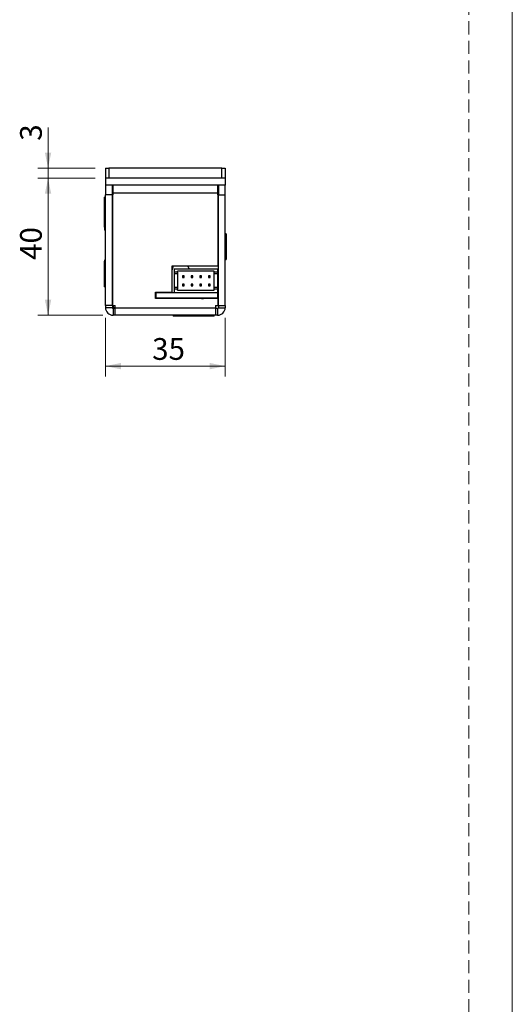
# Model space of a CAD drawing. Units: millimetres. Extents: x 0 to 210, y 0 to 297.
# Drawn here: x 162 to 210, y 132 to 228 of the extents above; entities that cross this region are included whole.
import ezdxf

# ---------------------------------------------------------------- set-up
doc = ezdxf.new("R2010")
doc.units = ezdxf.units.MM
doc.linetypes.add('HIDDEN', pattern=[1.905, 1.27, -0.635])
doc.layers.add('STÖDLINJER', color=7, linetype='HIDDEN', plot=False)
doc.styles.add('SLDTEXTSTYLE1', font='TXT', dxfattribs={"width": 0.605})
doc.dimstyles.new('SLDDIMSTYLE0', dxfattribs={"dimtxt": 2.054655, "dimasz": 1.5, "dimexe": 0, "dimexo": 0.0625, "dimgap": 0.513664, "dimtad": 1, "dimdec": 1, "dimlfac": 3, "dimrnd": 1e-09, "dimzin": 12, "dimdsep": 46, "dimtxsty": 'SLDTEXTSTYLE1', "dimsah": 1, "dimcen": 0.09, "dimadec": 0, "dimazin": 3, "dimtfac": 1, "dimtdec": 1, "dimtofl": 0, "dimtmove": 0, "dimatfit": 3, "dimfxl": 0, "dimfrac": 2, "dimtolj": 1, "dimtzin": 12, "dimarcsym": 0})
doc.dimstyles.new('SLDDIMSTYLE1', dxfattribs={"dimtxt": 2.054655, "dimasz": 1.5, "dimexe": 0, "dimexo": 0.0625, "dimgap": 0.513664, "dimtad": 1, "dimdec": 1, "dimlfac": 3, "dimrnd": 1e-09, "dimzin": 12, "dimdsep": 46, "dimtxsty": 'SLDTEXTSTYLE1', "dimsah": 1, "dimcen": 0.09, "dimadec": 0, "dimazin": 3, "dimtfac": 1, "dimtdec": 1, "dimtmove": 0, "dimatfit": 0, "dimfxl": 0, "dimfrac": 2, "dimtolj": 1, "dimtzin": 12, "dimarcsym": 0})

# ---------------------------------------------------------------- blocks, each defined once
blk = doc.blocks.new('_D_19')
at = {"color": 7, "linetype": 'Continuous', "lineweight": 18}
for p, q in [((164.746, 213.199), (164.746, 217.141)), ((169.345, 213.199), (163.746, 213.199)), ((164.746, 212.199), (164.746, 213.199)), ((169.345, 212.199), (163.746, 212.199)), ((164.746, 212.199), (164.746, 210.199))]:
    blk.add_line(p, q, dxfattribs=at)
for points in [[(164.746, 213.199), (165.056, 214.699), (164.436, 214.699)], [(164.746, 212.199), (164.436, 210.699), (165.056, 210.699)]]:
    blk.add_solid(points, dxfattribs=at)
at = {"color": 7, "linetype": 'Continuous', "lineweight": 18, "insert": (162.018, 215.856), "char_height": 2.117, "attachment_point": 1, "rotation": 90, "style": 'SLDTEXTSTYLE1'}
blk.add_mtext('3', dxfattribs=at)
blk = doc.blocks.new('_D_20')
at = {"color": 7, "linetype": 'Continuous', "lineweight": 18}
for p, q in [((169.345, 212.199), (163.746, 212.199)), ((164.746, 198.866), (164.746, 212.199)), ((170.078, 198.866), (163.746, 198.866))]:
    blk.add_line(p, q, dxfattribs=at)
for points in [[(164.746, 212.199), (164.436, 210.699), (165.056, 210.699)], [(164.746, 198.866), (165.056, 200.366), (164.436, 200.366)]]:
    blk.add_solid(points, dxfattribs=at)
at = {"color": 7, "linetype": 'Continuous', "lineweight": 18, "insert": (162.018, 204.247), "char_height": 2.1167, "attachment_point": 1, "rotation": 90, "style": 'SLDTEXTSTYLE1'}
blk.add_mtext('40', dxfattribs=at)
blk = doc.blocks.new('_D_21')
at = {"color": 7, "linetype": 'Continuous', "lineweight": 18}
for p, q in [((170.345, 198.599), (170.345, 192.909)), ((182.012, 198.599), (182.012, 192.909)), ((182.012, 193.909), (170.345, 193.909))]:
    blk.add_line(p, q, dxfattribs=at)
for points in [[(170.345, 193.909), (171.845, 193.599), (171.845, 194.219)], [(182.012, 193.909), (180.512, 194.219), (180.512, 193.599)]]:
    blk.add_solid(points, dxfattribs=at)
at = {"color": 7, "linetype": 'Continuous', "lineweight": 18, "insert": (174.892, 196.638), "char_height": 2.1167, "attachment_point": 1, "style": 'SLDTEXTSTYLE1'}
blk.add_mtext('35', dxfattribs=at)

msp = doc.modelspace()

# ---------------------------------------------------------------- linework, layer by layer
at = {"color": 7, "linetype": 'Continuous', "lineweight": 18}
msp.add_line((210, 297), (210, 0), dxfattribs=at)
at = {"color": 7, "linetype": 'Continuous', "lineweight": 25}
for p, q in [((170.345, 213.199), (170.345, 212.199)), ((170.345, 213.199), (170.678, 213.199)), ((170.678, 213.199), (170.678, 212.199)), ((181.678, 213.199), (170.678, 213.199)), ((181.678, 212.199), (181.678, 213.199)), ((181.678, 213.199), (182.012, 213.199)), ((182.012, 213.199), (182.012, 212.199)), ((170.678, 212.199), (170.345, 212.199)), ((170.345, 212.199), (170.345, 211.532)), ((181.678, 212.199), (170.678, 212.199)), ((182.012, 212.199), (181.678, 212.199)), ((182.012, 212.199), (182.012, 211.532)), ((170.345, 211.532), (170.345, 210.599)), ((182.012, 211.532), (170.345, 211.532)), ((171.012, 210.599), (171.012, 211.532)), ((171.078, 211.366), (171.012, 211.366)), ((171.078, 210.799), (171.078, 211.532)), ((181.278, 211.532), (181.278, 210.799)), ((181.345, 211.532), (181.345, 210.599)), ((182.012, 210.599), (182.012, 211.532)), ((170.345, 210.366), (170.248, 210.366)), ((170.248, 210.263), (170.248, 210.366)), ((170.248, 209.949), (170.248, 210.263)), ((171.012, 210.599), (170.345, 210.599)), ((170.345, 199.799), (170.345, 210.599)), ((171.012, 199.799), (171.012, 210.599)), ((171.045, 199.799), (171.045, 210.599)), ((171.045, 210.599), (171.078, 210.599)), ((171.078, 210.599), (171.078, 210.799)), ((171.078, 210.799), (181.278, 210.799)), ((181.278, 210.799), (181.278, 210.599)), ((181.278, 210.599), (181.312, 210.599)), ((181.312, 203.666), (181.312, 210.599)), ((181.345, 210.599), (182.012, 210.599)), ((181.345, 199.799), (181.345, 210.599)), ((182.012, 199.799), (182.012, 210.599)), ((170.345, 209.949), (170.248, 209.949)), ((170.248, 208.684), (170.248, 209.949)), ((170.248, 207.449), (170.248, 208.684)), ((170.289, 208.515), (170.289, 208.916)), ((170.289, 207.149), (170.289, 208.515)), ((170.345, 208.949), (170.323, 208.949)), ((171.012, 209.032), (171.045, 209.032)), ((170.248, 207.449), (170.289, 207.449)), ((170.323, 207.116), (170.345, 207.116)), ((182.108, 206.782), (182.012, 206.782)), ((182.108, 206.782), (182.108, 205.795)), ((182.108, 205.795), (182.108, 204.282)), ((170.345, 204.282), (170.323, 204.282)), ((182.012, 204.282), (182.108, 204.282)), ((170.289, 204.116), (170.248, 204.116)), ((170.248, 202.851), (170.248, 204.116)), ((170.289, 203.849), (170.289, 204.249)), ((170.289, 202.482), (170.289, 203.849)), ((176.842, 201.099), (176.842, 203.666)), ((176.842, 203.666), (181.312, 203.666)), ((176.946, 203.666), (176.842, 203.296)), ((177.045, 203.399), (177.045, 203.066)), ((177.045, 203.399), (181.278, 203.399)), ((178.489, 203.399), (178.377, 203.666)), ((181.278, 203.399), (181.278, 203.066)), ((170.248, 201.616), (170.248, 202.851)), ((170.323, 202.449), (170.345, 202.449)), ((177.378, 203.066), (177.045, 203.066)), ((177.045, 203.066), (177.045, 202.899)), ((177.378, 202.899), (177.045, 202.899)), ((177.045, 202.899), (177.045, 201.566)), ((180.945, 203.166), (177.378, 203.166)), ((177.378, 203.066), (177.378, 203.166)), ((177.378, 203.066), (177.378, 202.899)), ((177.378, 202.899), (177.378, 201.566)), ((177.84, 202.716), (177.84, 202.549)), ((178.007, 202.716), (177.84, 202.716)), ((177.84, 202.549), (178.007, 202.549)), ((178.007, 202.549), (178.007, 202.716)), ((178.853, 202.716), (178.687, 202.716)), ((178.687, 202.716), (178.687, 202.549)), ((178.687, 202.549), (178.853, 202.549)), ((178.853, 202.549), (178.853, 202.716)), ((179.533, 202.716), (179.533, 202.549)), ((179.7, 202.716), (179.533, 202.716)), ((179.533, 202.549), (179.7, 202.549)), ((179.7, 202.549), (179.7, 202.716)), ((180.38, 202.716), (180.38, 202.549)), ((180.547, 202.716), (180.38, 202.716)), ((180.38, 202.549), (180.547, 202.549)), ((180.547, 202.549), (180.547, 202.716)), ((180.945, 203.066), (180.945, 203.166)), ((181.278, 203.066), (180.945, 203.066)), ((180.945, 202.899), (180.945, 203.066)), ((181.278, 202.899), (180.945, 202.899)), ((180.945, 201.566), (180.945, 202.899)), ((181.278, 203.066), (181.278, 202.899)), ((181.278, 202.899), (181.278, 201.566)), ((170.248, 201.616), (170.345, 201.616)), ((177.378, 201.566), (177.045, 201.566)), ((177.045, 201.566), (177.045, 201.399)), ((177.045, 201.399), (177.045, 201.066)), ((177.378, 201.399), (177.045, 201.399)), ((177.378, 201.566), (177.378, 201.399)), ((177.378, 201.299), (177.378, 201.399)), ((177.84, 201.882), (177.84, 201.716)), ((178.007, 201.882), (177.84, 201.882)), ((177.84, 201.716), (178.007, 201.716)), ((178.007, 201.716), (178.007, 201.882)), ((178.687, 201.882), (178.687, 201.716)), ((178.853, 201.882), (178.687, 201.882)), ((178.687, 201.716), (178.853, 201.716)), ((178.853, 201.716), (178.853, 201.882)), ((179.533, 201.882), (179.533, 201.716)), ((179.7, 201.882), (179.533, 201.882)), ((179.533, 201.716), (179.7, 201.716)), ((179.7, 201.716), (179.7, 201.882)), ((180.38, 201.882), (180.38, 201.716)), ((180.547, 201.882), (180.38, 201.882)), ((180.38, 201.716), (180.547, 201.716)), ((180.547, 201.716), (180.547, 201.882)), ((181.278, 201.566), (180.945, 201.566)), ((180.945, 201.399), (180.945, 201.566)), ((180.945, 201.299), (180.945, 201.399)), ((181.278, 201.399), (180.945, 201.399)), ((181.278, 201.566), (181.278, 201.399)), ((181.278, 201.399), (181.278, 201.066)), ((181.312, 200.499), (181.312, 201.593)), ((175.212, 201.099), (176.842, 201.099)), ((175.212, 200.499), (175.212, 201.099)), ((175.278, 201.066), (175.212, 201.066)), ((175.278, 200.532), (175.212, 200.532)), ((181.312, 200.499), (175.212, 200.499)), ((175.278, 200.532), (175.278, 201.066)), ((175.278, 201.066), (181.278, 201.066)), ((181.278, 200.532), (175.278, 200.532)), ((176.762, 201.099), (176.762, 201.066)), ((176.762, 200.532), (176.762, 200.499)), ((176.945, 200.532), (176.945, 200.499)), ((177.378, 201.299), (180.945, 201.299)), ((177.495, 200.499), (177.495, 200.532)), ((177.795, 200.499), (177.795, 200.532)), ((177.84, 200.499), (177.84, 200.532)), ((178.007, 200.499), (178.007, 200.532)), ((178.687, 200.499), (178.687, 200.532)), ((178.853, 200.499), (178.853, 200.532)), ((178.945, 200.499), (178.945, 200.532)), ((179.533, 200.499), (179.533, 200.532)), ((179.7, 200.499), (179.7, 200.532)), ((179.7, 200.502), (179.882, 200.502)), ((180.38, 200.499), (180.38, 200.532)), ((180.547, 200.499), (180.547, 200.532)), ((180.69, 200.532), (180.695, 200.499)), ((180.74, 200.532), (180.747, 200.499)), ((181.063, 200.499), (181.071, 200.532)), ((181.115, 200.499), (181.121, 200.532)), ((181.278, 201.066), (181.278, 200.532)), ((181.312, 199.799), (181.312, 200.499)), ((171.012, 199.799), (170.345, 199.799)), ((170.345, 199.799), (170.345, 199.599)), ((171.012, 199.599), (170.345, 199.599)), ((171.045, 199.866), (171.012, 199.866)), ((171.012, 199.799), (171.012, 199.599)), ((171.045, 199.799), (171.278, 199.799)), ((171.078, 199.532), (171.078, 198.866)), ((171.278, 199.532), (171.078, 199.532)), ((171.278, 199.599), (171.278, 199.799)), ((171.278, 199.599), (181.078, 199.599)), ((171.278, 198.866), (171.278, 199.599)), ((181.078, 199.799), (181.312, 199.799)), ((181.078, 199.799), (181.078, 199.599)), ((181.078, 199.599), (181.078, 198.866)), ((181.278, 199.532), (181.078, 199.532)), ((181.278, 199.532), (181.278, 198.866)), ((181.345, 199.799), (182.012, 199.799)), ((181.345, 199.799), (181.345, 199.599)), ((181.345, 199.599), (182.012, 199.599)), ((182.012, 199.799), (182.012, 199.599)), ((171.278, 198.866), (171.078, 198.866)), ((181.078, 198.866), (171.278, 198.866)), ((176.928, 198.866), (176.928, 198.769)), ((177.449, 198.769), (176.928, 198.769)), ((179.428, 198.769), (177.449, 198.769)), ((179.428, 198.769), (179.428, 198.866)), ((180.928, 198.769), (179.428, 198.769)), ((180.928, 198.769), (180.928, 198.866)), ((181.278, 198.866), (181.078, 198.866))]:
    msp.add_line(p, q, dxfattribs=at)
at = {"color": 8, "linetype": 'Continuous', "lineweight": 25}
for p, q in [((170.323, 208.949), (170.323, 208.534)), ((170.323, 208.534), (170.323, 207.116)), ((170.323, 204.282), (170.323, 203.867)), ((170.323, 203.867), (170.323, 202.449))]:
    msp.add_line(p, q, dxfattribs=at)
at = {"color": 7, "linetype": 'Continuous', "lineweight": 25, "flags": 128}
for points in [[(179.892, 200.532), (179.892, 200.532), (179.882, 200.499)], [(179.948, 200.532), (179.938, 200.512), (179.933, 200.499)], [(180.251, 200.499), (180.246, 200.512), (180.236, 200.532)], [(180.303, 200.499), (180.292, 200.532), (180.292, 200.532)], [(171.27, 199.532), (171.22, 199.548), (171.171, 199.596), (171.126, 199.673), (171.087, 199.776), (171.081, 199.799)]]:
    msp.add_lwpolyline(points, dxfattribs=at)
at = {"color": 7, "linetype": 'Continuous', "lineweight": 25}
for centre, radius, start, end in [((171.178, 211.366), 0.167, 126.8699, 180), ((181.178, 211.366), 0.167, 0, 53.1301), ((170.323, 208.916), 0.0333, 90, 180), ((170.323, 207.149), 0.0333, 180, 270), ((170.323, 204.249), 0.0333, 90, 180), ((170.323, 202.482), 0.0333, 180, 270), ((181.178, 201.693), 0.167, 306.8699, 0), ((171.078, 199.599), 0.733, 180, 270), ((171.078, 199.599), 0.0667, 180, 270), ((181.278, 199.599), 0.0667, 270, 0), ((181.278, 199.599), 0.733, 270, 0)]:
    msp.add_arc(centre, radius, start, end, dxfattribs=at)
at = {"layer": 'STÖDLINJER', "color": 7, "lineweight": 18}
msp.add_line((205.771, 292.261), (205.771, 3.898), dxfattribs=at)

# ---------------------------------------------------------------- dimensions: what is measured, and where the dimension line sits
at = {"color": 7, "linetype": 'Continuous', "lineweight": 18}
for base, p1, p2, dimstyle, picture, middle in [((164.746, 213.199), (170.345, 212.199), (170.345, 213.199), 'SLDDIMSTYLE1', '_D_19', (164.746, 216.499)), ((164.746, 212.199), (171.078, 198.866), (170.345, 212.199), 'SLDDIMSTYLE0', '_D_20', (164.746, 205.532))]:
    dim = msp.add_linear_dim(base=base, p1=p1, p2=p2, angle=90, dimstyle=dimstyle, dxfattribs=at)
    dim.commit()
    dim.dimension.update_dxf_attribs({"geometry": picture, "text_midpoint": middle, "dimtype": 160})
dim = msp.add_linear_dim(base=(170.345, 193.909), p1=(182.012, 199.599), p2=(170.345, 199.599), dimstyle='SLDDIMSTYLE0', dxfattribs=at)
dim.commit()
dim.dimension.update_dxf_attribs({"geometry": '_D_21', "text_midpoint": (176.178, 193.909), "dimtype": 160})

doc.saveas('drawing.dxf')
